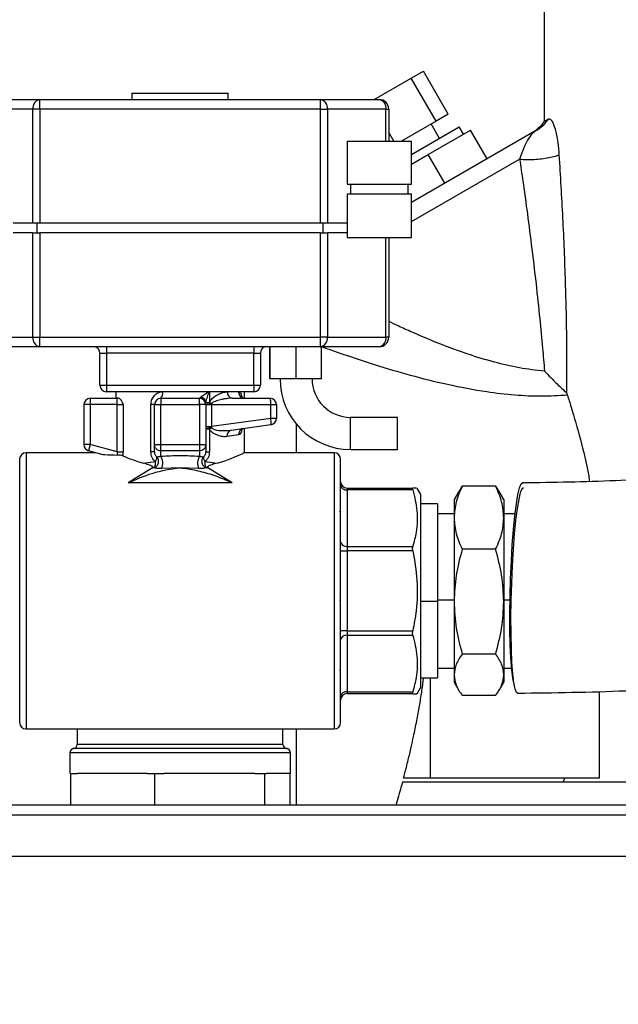
# Model space of a CAD drawing. Units: millimetres. Extents: x 4 to 416, y 4 to 293.
# Drawn here: x 220 to 227, y 112 to 124 of the extents above; entities that cross this region are included whole.
import ezdxf

# ---------------------------------------------------------------- set-up
doc = ezdxf.new("R2010")
doc.units = ezdxf.units.MM
doc.layers.add('FORMAT', color=7, linetype='Continuous')
doc.styles.add('SLDTEXTSTYLE0', font='TXT', dxfattribs={"width": 0.75})
doc.dimstyles.new('SLDDIMSTYLE0', dxfattribs={"dimtxt": 3.5, "dimasz": 3.556, "dimexe": 0, "dimexo": 0.0625, "dimgap": 0.875, "dimtad": 1, "dimdec": 0, "dimlfac": 10, "dimrnd": 1e-09, "dimzin": 12, "dimdsep": 46, "dimtxsty": 'SLDTEXTSTYLE0', "dimsah": 1, "dimcen": 0.09, "dimadec": 0, "dimazin": 3, "dimtfac": 1, "dimtdec": 0, "dimtofl": 0, "dimtmove": 0, "dimatfit": 3, "dimfxl": 0, "dimfrac": 2, "dimtolj": 1, "dimtzin": 12, "dimarcsym": 0})

# ---------------------------------------------------------------- blocks, each defined once
blk = doc.blocks.new('_D')
at = {"layer": 'FORMAT'}
for p, q in [((213.892, 169.052), (259.43, 169.052)), ((258.43, 169.052), (258.43, 65.927)), ((248.43, 65.927), (259.43, 65.927))]:
    blk.add_line(p, q, dxfattribs=at)
for points in [[(258.43, 169.052), (258.049, 165.496), (258.811, 165.496)], [(258.43, 65.927), (258.811, 69.483), (258.049, 69.483)]]:
    blk.add_solid(points, dxfattribs=at)
at = {"layer": 'FORMAT', "insert": (253.918, 112.317), "char_height": 3.5, "attachment_point": 1, "rotation": 90, "style": 'SLDTEXTSTYLE0'}
blk.add_mtext('1031', dxfattribs=at)

msp = doc.modelspace()

# ---------------------------------------------------------------- linework, layer by layer
at = {"color": 7, "linetype": 'Continuous', "lineweight": 25}
for p, q in [((226.119, 125.827), (226.119, 122.785)), ((224.069, 123.048), (224.517, 123.307)), ((224.517, 123.307), (224.663, 123.391)), ((224.817, 122.787), (224.517, 123.307)), ((224.963, 122.871), (224.663, 123.391)), ((219.331, 123.048), (220.037, 123.048)), ((220.037, 122.932), (220.037, 123.048)), ((220.037, 123.048), (223.423, 123.048)), ((221.149, 123.125), (221.149, 123.048)), ((221.149, 123.125), (221.73, 123.125)), ((221.73, 123.125), (222.31, 123.125)), ((222.31, 123.048), (222.31, 123.125)), ((223.423, 122.932), (223.423, 123.048)), ((223.423, 123.048), (224.129, 123.048)), ((219.954, 122.932), (219.248, 122.932)), ((219.954, 121.558), (219.954, 122.932)), ((220.037, 122.932), (219.954, 122.932)), ((223.423, 122.932), (220.037, 122.932)), ((220.037, 122.932), (220.037, 121.558)), ((223.423, 122.932), (223.505, 122.932)), ((223.423, 121.558), (223.423, 122.932)), ((223.505, 122.932), (223.505, 121.558)), ((224.211, 122.932), (223.505, 122.932)), ((224.211, 122.932), (224.245, 122.932)), ((224.211, 122.545), (224.211, 122.932)), ((224.245, 122.932), (224.245, 122.545)), ((224.963, 122.871), (224.817, 122.787)), ((224.817, 122.787), (224.397, 122.545)), ((224.519, 122.384), (225.095, 122.717)), ((224.857, 122.579), (224.757, 122.753)), ((225.145, 122.63), (225.095, 122.717)), ((224.307, 122.545), (224.245, 122.652)), ((226.033, 122.681), (224.519, 121.807)), ((224.72, 122.385), (225.23, 122.679)), ((225.43, 122.333), (225.23, 122.679)), ((223.745, 122.545), (223.745, 122.026)), ((223.745, 122.545), (224.132, 122.545)), ((224.132, 122.545), (224.519, 122.545)), ((224.519, 122.026), (224.519, 122.545)), ((224.519, 122.269), (224.72, 122.385)), ((224.519, 121.576), (225.823, 122.329)), ((224.92, 122.039), (224.72, 122.385)), ((223.745, 122.026), (224.132, 122.026)), ((223.784, 122.026), (223.784, 121.91)), ((224.132, 122.026), (224.519, 122.026)), ((224.48, 121.91), (224.48, 122.026)), ((223.745, 121.91), (223.745, 121.384)), ((223.745, 121.91), (224.132, 121.91)), ((224.132, 121.91), (224.519, 121.91)), ((224.519, 121.384), (224.519, 121.91)), ((219.954, 121.558), (219.715, 121.558)), ((219.992, 121.558), (219.954, 121.558)), ((220.037, 121.558), (219.992, 121.558)), ((220.005, 121.442), (220.005, 121.558)), ((223.423, 121.558), (220.037, 121.558)), ((223.468, 121.558), (223.423, 121.558)), ((223.455, 121.442), (223.455, 121.558)), ((223.505, 121.558), (223.468, 121.558)), ((223.745, 121.558), (223.505, 121.558)), ((219.954, 121.442), (219.715, 121.442)), ((219.954, 120.184), (219.954, 121.442)), ((219.954, 121.442), (219.992, 121.442)), ((219.992, 121.442), (220.037, 121.442)), ((220.037, 121.442), (220.037, 120.184)), ((223.423, 121.442), (220.037, 121.442)), ((223.423, 120.184), (223.423, 121.442)), ((223.423, 121.442), (223.468, 121.442)), ((223.468, 121.442), (223.505, 121.442)), ((223.505, 121.442), (223.505, 120.184)), ((223.745, 121.442), (223.505, 121.442)), ((223.745, 121.384), (224.132, 121.384)), ((224.132, 121.384), (224.519, 121.384)), ((224.211, 120.184), (224.211, 121.384)), ((224.245, 121.384), (224.245, 120.184)), ((219.248, 120.184), (219.954, 120.184)), ((219.954, 120.184), (220.037, 120.184)), ((220.037, 120.068), (220.037, 120.184)), ((220.037, 120.184), (223.423, 120.184)), ((223.505, 120.184), (223.423, 120.184)), ((223.423, 120.068), (223.423, 120.184)), ((223.505, 120.184), (224.211, 120.184)), ((224.245, 120.184), (224.211, 120.184)), ((220.037, 120.068), (219.331, 120.068)), ((223.423, 120.068), (220.037, 120.068)), ((220.762, 119.991), (220.84, 119.991)), ((220.762, 119.604), (220.762, 119.991)), ((220.84, 120.068), (220.84, 119.991)), ((222.62, 119.991), (220.84, 119.991)), ((220.84, 119.991), (220.84, 119.604)), ((222.62, 120.068), (222.62, 119.991)), ((222.62, 119.991), (222.697, 119.991)), ((222.62, 119.604), (222.62, 119.991)), ((222.697, 119.991), (222.697, 119.604)), ((222.812, 119.681), (222.812, 120.068)), ((222.817, 119.681), (222.817, 120.068)), ((223.128, 119.681), (223.128, 120.068)), ((224.129, 120.068), (223.423, 120.068)), ((223.434, 119.681), (223.434, 120.068)), ((220.762, 119.604), (220.84, 119.604)), ((220.84, 119.604), (222.62, 119.604)), ((220.84, 119.604), (220.84, 119.526)), ((222.62, 119.604), (222.62, 119.526)), ((222.62, 119.604), (222.697, 119.604)), ((222.817, 119.681), (222.812, 119.681)), ((223.128, 119.681), (222.817, 119.681)), ((223.434, 119.681), (223.128, 119.681)), ((221.73, 119.526), (220.84, 119.526)), ((220.956, 119.526), (220.956, 119.449)), ((222.62, 119.526), (221.73, 119.526)), ((222.082, 119.526), (222.082, 119.398)), ((222.504, 119.449), (222.504, 119.526)), ((226.39, 119.512), (226.397, 119.488)), ((220.646, 119.371), (220.569, 119.371)), ((220.569, 119.371), (220.569, 118.889)), ((220.646, 119.449), (220.646, 119.371)), ((220.646, 119.449), (220.972, 119.449)), ((220.972, 119.371), (220.646, 119.371)), ((220.646, 119.371), (220.646, 118.889)), ((220.992, 119.449), (220.972, 119.449)), ((220.972, 119.371), (220.972, 119.449)), ((220.972, 119.371), (221.041, 119.371)), ((220.972, 118.802), (220.972, 119.371)), ((221.041, 119.371), (221.041, 118.802)), ((221.42, 119.371), (221.378, 119.371)), ((221.378, 118.802), (221.378, 119.371)), ((221.42, 118.889), (221.42, 119.371)), ((221.42, 119.371), (221.498, 119.371)), ((221.498, 119.449), (221.498, 119.371)), ((221.498, 119.449), (221.962, 119.449)), ((221.498, 118.889), (221.498, 119.371)), ((221.498, 119.371), (221.962, 119.371)), ((221.962, 119.371), (221.962, 119.449)), ((222.04, 119.371), (221.962, 119.371)), ((221.962, 119.371), (221.962, 118.889)), ((221.976, 119.46), (221.97, 119.454)), ((221.979, 119.462), (221.976, 119.46)), ((222.04, 119.382), (222.041, 119.396)), ((222.04, 119.371), (222.04, 118.889)), ((222.04, 119.371), (222.108, 119.371)), ((222.041, 119.396), (222.041, 119.398)), ((222.041, 119.398), (222.082, 119.398)), ((222.108, 119.385), (222.082, 119.398)), ((222.108, 119.385), (222.108, 119.371)), ((222.108, 119.371), (222.108, 119.106)), ((222.108, 119.371), (222.823, 119.371)), ((222.357, 119.449), (222.814, 119.449)), ((222.823, 119.206), (222.823, 119.371)), ((222.823, 119.371), (222.891, 119.371)), ((222.891, 119.371), (222.891, 119.206)), ((222.823, 119.206), (222.108, 119.106)), ((222.344, 119.062), (222.824, 119.13)), ((222.891, 119.206), (222.823, 119.206)), ((223.13, 119.139), (223.13, 118.791)), ((224.349, 119.218), (223.784, 119.218)), ((223.784, 119.025), (223.784, 119.218)), ((224.349, 119.025), (224.349, 119.218)), ((222.04, 119.106), (222.108, 119.106)), ((222.04, 119.079), (222.082, 119.079)), ((222.082, 119.079), (222.106, 119.092)), ((222.082, 119.079), (222.082, 118.802)), ((222.108, 119.106), (222.106, 119.092)), ((222.433, 119.007), (222.298, 118.986)), ((222.504, 118.786), (222.504, 119.085)), ((223.784, 118.831), (223.784, 119.025)), ((224.349, 118.831), (224.349, 119.025)), ((220.646, 118.889), (220.569, 118.889)), ((220.646, 118.889), (220.626, 118.814)), ((220.972, 118.802), (220.646, 118.889)), ((221.42, 118.889), (221.498, 118.889)), ((221.42, 118.802), (221.42, 118.889)), ((221.498, 118.814), (221.498, 118.889)), ((221.498, 118.889), (221.962, 118.889)), ((221.962, 118.889), (222.04, 118.889)), ((221.962, 118.889), (221.962, 118.814)), ((222.04, 118.889), (222.04, 118.802)), ((220.713, 118.791), (219.872, 118.791)), ((219.872, 118.791), (219.872, 115.463)), ((220.774, 118.775), (220.626, 118.814)), ((220.972, 118.802), (221.041, 118.802)), ((221.42, 118.802), (221.378, 118.802)), ((221.962, 118.814), (221.498, 118.814)), ((221.498, 118.749), (221.498, 118.814)), ((221.962, 118.814), (221.962, 118.749)), ((222.04, 118.802), (222.082, 118.802)), ((223.588, 118.791), (222.494, 118.791)), ((223.588, 118.791), (223.588, 115.463)), ((223.784, 118.831), (224.349, 118.831)), ((219.795, 115.54), (219.795, 118.713)), ((221.285, 118.666), (221.431, 118.684)), ((222.029, 118.684), (222.175, 118.666)), ((223.665, 115.54), (223.665, 118.713)), ((221.398, 118.609), (221.103, 118.427)), ((221.417, 118.611), (221.398, 118.609)), ((221.73, 118.609), (221.509, 118.601)), ((221.951, 118.601), (221.73, 118.609)), ((222.062, 118.609), (222.043, 118.611)), ((222.357, 118.427), (222.062, 118.609)), ((222.357, 118.427), (221.103, 118.427)), ((223.742, 118.365), (223.742, 118.343)), ((223.742, 118.365), (224.536, 118.365)), ((223.742, 118.343), (223.742, 117.662)), ((224.536, 118.343), (223.742, 118.343)), ((224.632, 118.288), (224.588, 118.365)), ((225.09, 118.326), (225.032, 118.227)), ((225.093, 118.324), (225.131, 118.388)), ((225.534, 118.388), (225.131, 118.388)), ((225.534, 118.388), (225.572, 118.324)), ((225.632, 118.227), (225.575, 118.326)), ((224.632, 115.966), (224.632, 118.288)), ((225.032, 118.227), (225.032, 118.008)), ((225.632, 118.227), (225.632, 118.008)), ((223.665, 118.091), (223.653, 118.079)), ((224.832, 118.175), (224.632, 118.175)), ((224.832, 118.175), (224.832, 117.003)), ((225.032, 118.057), (224.832, 118.057)), ((225.769, 118.057), (225.632, 118.057)), ((225.032, 118.008), (225.032, 116.997)), ((225.632, 118.008), (225.632, 116.997)), ((223.665, 117.608), (223.742, 117.608)), ((223.742, 117.662), (223.742, 117.608)), ((223.742, 117.662), (224.536, 117.662)), ((223.742, 117.608), (223.742, 116.646)), ((224.536, 117.608), (223.742, 117.608)), ((225.534, 117.628), (225.131, 117.628)), ((223.653, 117.014), (223.665, 117.013)), ((224.632, 117.003), (224.832, 117.003)), ((224.832, 117.017), (225.032, 117.017)), ((224.832, 117.003), (224.832, 116.079)), ((225.032, 116.997), (225.032, 116.116)), ((225.632, 117.017), (225.708, 117.017)), ((225.632, 116.997), (225.632, 116.116)), ((223.742, 116.646), (223.665, 116.646)), ((223.742, 116.646), (223.742, 116.591)), ((223.742, 116.646), (224.536, 116.646)), ((223.742, 116.591), (223.742, 115.911)), ((224.536, 116.591), (223.742, 116.591)), ((225.534, 116.366), (225.131, 116.366)), ((223.653, 116.175), (223.665, 116.163)), ((224.832, 116.197), (225.032, 116.197)), ((225.632, 116.197), (225.727, 116.197)), ((224.632, 116.079), (224.832, 116.079)), ((224.745, 116.079), (224.745, 114.871)), ((225.032, 116.116), (225.032, 116.027)), ((225.632, 116.116), (225.632, 116.027)), ((224.588, 115.888), (224.632, 115.966)), ((225.032, 116.027), (225.09, 115.928)), ((225.575, 115.928), (225.632, 116.027)), ((223.742, 115.911), (224.536, 115.911)), ((223.742, 115.911), (223.742, 115.888)), ((224.536, 115.888), (223.742, 115.888)), ((225.534, 115.865), (225.131, 115.865)), ((226.782, 115.916), (226.782, 114.871)), ((219.872, 115.463), (223.588, 115.463)), ((220.49, 115.463), (220.49, 115.277)), ((222.97, 115.277), (222.97, 115.463)), ((223.13, 115.463), (223.13, 114.547)), ((223.02, 115.227), (220.44, 115.227)), ((222.97, 115.277), (220.49, 115.277)), ((220.4, 115.177), (220.4, 114.927)), ((223.06, 115.177), (220.4, 115.177)), ((223.06, 114.927), (223.06, 115.177)), ((220.406, 114.927), (220.4, 114.927)), ((220.406, 114.927), (220.406, 114.547)), ((220.406, 114.927), (220.493, 114.927)), ((221.334, 114.927), (220.493, 114.927)), ((221.334, 114.927), (221.422, 114.927)), ((221.422, 114.927), (221.422, 114.547)), ((221.422, 114.927), (221.536, 114.927)), ((222.632, 114.927), (221.536, 114.927)), ((222.632, 114.927), (222.746, 114.927)), ((222.746, 114.927), (222.746, 114.547)), ((222.746, 114.927), (222.772, 114.927)), ((223.06, 114.927), (222.772, 114.927)), ((223.054, 114.927), (223.054, 114.547)), ((224.745, 114.871), (224.424, 114.871)), ((226.782, 114.871), (224.745, 114.871)), ((226.366, 114.871), (226.35, 114.827)), ((224.412, 114.827), (238.821, 114.827)), ((218.48, 114.547), (235.48, 114.547)), ((217.73, 114.427), (238.73, 114.427)), ((218.48, 114.427), (235.48, 114.427)), ((238.73, 113.927), (217.73, 113.927))]:
    msp.add_line(p, q, dxfattribs=at)
at = {"color": 7, "linetype": 'Continuous', "lineweight": 25, "flags": 128}
for points in [[(225.76, 115.988), (225.757, 115.998), (225.741, 116.074), (225.729, 116.181), (225.718, 116.318), (225.711, 116.48), (225.707, 116.662), (225.706, 116.859), (225.709, 117.066), (225.715, 117.276), (225.724, 117.484), (225.735, 117.683), (225.75, 117.868), (225.766, 118.033), (225.784, 118.174), (225.803, 118.287), (225.822, 118.368), (225.842, 118.415), (225.858, 118.427)], [(225.799, 115.895), (225.787, 115.903), (225.769, 115.944), (225.754, 116.02), (225.741, 116.127), (225.731, 116.264), (225.724, 116.426), (225.72, 116.608), (225.719, 116.805), (225.722, 117.012), (225.728, 117.222), (225.736, 117.43), (225.748, 117.629), (225.762, 117.814), (225.779, 117.979), (225.797, 118.12), (225.816, 118.233), (225.835, 118.314), (225.855, 118.361), (225.871, 118.374)]]:
    msp.add_lwpolyline(points, dxfattribs=at)
at = {"color": 7, "linetype": 'Continuous', "lineweight": 25}
for centre, radius, start, end in [((220.057, 122.946), 0.104, 101.4218, 188.0495), ((223.403, 122.946), 0.104, 351.9505, 78.5782), ((224.109, 122.946), 0.104, 351.9505, 78.5782), ((224.129, 122.932), 0.116, 0, 90), ((220.057, 120.17), 0.104, 171.9505, 258.5782), ((223.403, 120.17), 0.104, 281.4218, 8.0495), ((224.109, 120.17), 0.104, 281.4218, 8.0495), ((224.129, 120.184), 0.116, 270, 0), ((220.685, 119.991), 0.0774, 0, 90), ((222.775, 119.991), 0.0774, 90, 180), ((220.84, 119.604), 0.0774, 180, 270), ((222.62, 119.604), 0.0774, 270, 0), ((223.784, 119.681), 0.85, 180, 270), ((223.784, 119.681), 0.463, 180, 270), ((221.432, 119.508), 0.0886, 317.8283, 11.6614), ((222.369, 119.517), 0.0696, 172.7041, 260.078), ((222.507, 119.523), 0.0741, 177.383, 267.1187), ((220.646, 119.371), 0.0774, 90, 180), ((221.498, 119.371), 0.0774, 90, 180), ((221.962, 119.371), 0.0774, 0, 90), ((221.965, 119.38), 0.0744, 1.6728, 85.9598), ((221.964, 119.383), 0.0778, 9.5589, 80.6925), ((221.963, 119.384), 0.0799, 10.3283, 78.2427), ((222.814, 119.371), 0.0774, 0, 90), ((222.814, 119.206), 0.0774, 278, 0), ((222.364, 118.998), 0.067, 107.1666, 190.8651), ((222.506, 119.011), 0.073, 100.4783, 183.8451), ((220.646, 118.889), 0.0774, 180, 255), ((219.872, 118.713), 0.0774, 90, 180), ((223.588, 118.713), 0.0774, 0, 90), ((221.346, 118.663), 0.174, 338.9693, 29.5617), ((222.114, 118.663), 0.174, 150.4383, 201.0307), ((223.742, 118.443), 0.0774, 180, 270), ((223.733, 118.411), 0.0691, 191.4218, 278.0495), ((223.733, 117.731), 0.0691, 191.4218, 278.0495), ((223.733, 116.523), 0.0691, 81.9505, 168.5782), ((223.733, 115.843), 0.0691, 81.9505, 168.5782), ((223.742, 115.811), 0.0774, 90, 180), ((219.872, 115.54), 0.0774, 180, 270), ((223.588, 115.54), 0.0774, 270, 360), ((220.45, 115.177), 0.05, 90, 180), ((220.44, 115.277), 0.05, 270, 0), ((223.02, 115.277), 0.05, 180, 270), ((223.01, 115.177), 0.05, 0, 90)]:
    msp.add_arc(centre, radius, start, end, dxfattribs=at)
for points, knots in [([(226.033, 122.681), (226.062, 122.7), (226.116, 122.737), (226.153, 122.79), (226.171, 122.815)], [0, 0, 0, 0, 0.53602, 1, 1, 1, 1]), ([(226.121, 122.785), (226.122, 122.786), (226.124, 122.787), (226.154, 122.805), (226.171, 122.815)], [0, 0, 0, 0, 0.450063, 1, 1, 1, 1]), ([(226.171, 122.815), (226.184, 122.813), (226.208, 122.811), (226.251, 122.702), (226.282, 122.555), (226.293, 122.432), (226.298, 122.381)], [0, 0, 0, 0, 0.330553, 0.574922, 0.820351, 1, 1, 1, 1]), ([(226.12, 122.786), (226.101, 122.759), (226.062, 122.705), (226.008, 122.669), (225.98, 122.65)], [0, 0, 0, 0, 0.499864, 1, 1, 1, 1]), ([(226.033, 122.681), (226.013, 122.667), (225.976, 122.642), (225.92, 122.566), (225.873, 122.465), (225.839, 122.373), (225.823, 122.329)], [0, 0, 0, 0, 0.29521, 0.556912, 0.787629, 1, 1, 1, 1]), ([(225.823, 122.329), (225.851, 122.327), (225.906, 122.323), (225.997, 122.326), (226.089, 122.334), (226.177, 122.348), (226.247, 122.364), (226.284, 122.376), (226.298, 122.38)], [0, 0, 0, 0, 0.17783, 0.355583, 0.533592, 0.711776, 0.889635, 1, 1, 1, 1]), ([(225.823, 122.329), (225.836, 122.241), (225.866, 122.039), (225.914, 121.697), (225.967, 121.285), (226.02, 120.845), (226.064, 120.428), (226.098, 120.077), (226.116, 119.867), (226.124, 119.774)], [0, 0, 0, 0, 0.105786, 0.241269, 0.406453, 0.592528, 0.756273, 0.892096, 1, 1, 1, 1]), ([(226.298, 122.38), (226.313, 122.128), (226.344, 121.624), (226.374, 120.863), (226.391, 120.158), (226.39, 119.711), (226.39, 119.512)], [0, 0, 0, 0, 0.2692136, 0.5383761, 0.7950149, 1, 1, 1, 1]), ([(237.481, 121.816), (237.468, 121.805), (237.256, 121.621), (236.797, 121.308), (236.124, 120.881), (235.436, 120.509), (234.73, 120.171), (234.091, 119.904), (233.523, 119.691), (233.034, 119.523), (232.498, 119.355), (231.887, 119.184), (231.223, 119.02), (230.51, 118.868), (229.752, 118.733), (228.909, 118.612), (227.976, 118.513), (226.949, 118.443), (226.232, 118.433), (225.858, 118.427)], [0, 0, 0, 0, 0.004632, 0.079254, 0.1495, 0.216172, 0.280707, 0.346978, 0.38766, 0.429046, 0.472474, 0.522648, 0.58034, 0.634498, 0.694515, 0.760718, 0.833449, 0.91308, 1, 1, 1, 1]), ([(226.124, 119.774), (226.022, 119.785), (225.817, 119.809), (225.509, 119.882), (225.242, 119.963), (224.993, 120.052), (224.766, 120.141), (224.547, 120.234), (224.373, 120.312), (224.283, 120.355), (224.245, 120.373)], [0, 0, 0, 0, 0.147673, 0.298234, 0.461016, 0.558854, 0.695921, 0.832816, 0.930699, 1, 1, 1, 1]), ([(223.444, 120.067), (223.471, 120.057), (223.551, 120.029), (223.759, 119.957), (224.081, 119.85), (224.502, 119.725), (224.951, 119.612), (225.376, 119.531), (225.758, 119.486), (226.084, 119.47), (226.295, 119.482), (226.397, 119.488)], [0, 0, 0, 0, 0.037349, 0.110498, 0.255441, 0.40251, 0.551451, 0.701879, 0.806847, 0.905763, 1, 1, 1, 1]), ([(226.124, 119.774), (226.175, 119.722), (226.266, 119.627), (226.352, 119.548), (226.39, 119.512)], [0, 0, 0, 0, 0.555524, 1, 1, 1, 1]), ([(221.378, 119.371), (221.379, 119.382), (221.38, 119.403), (221.391, 119.442), (221.418, 119.484), (221.456, 119.512), (221.491, 119.525), (221.51, 119.526), (221.519, 119.526)], [0, 0, 0, 0, 0.130624, 0.261832, 0.515269, 0.760047, 0.880892, 1, 1, 1, 1]), ([(222.082, 119.526), (222.062, 119.515), (222.024, 119.494), (221.994, 119.473), (221.979, 119.462)], [0, 0, 0, 0, 0.501033, 1, 1, 1, 1]), ([(222.041, 119.398), (222.046, 119.419), (222.056, 119.459), (222.073, 119.504), (222.082, 119.526)], [0, 0, 0, 0, 0.499173, 1, 1, 1, 1]), ([(222.082, 119.398), (222.088, 119.409), (222.114, 119.453), (222.178, 119.49), (222.245, 119.52), (222.282, 119.524), (222.3, 119.526)], [0, 0, 0, 0, 0.124792, 0.499245, 0.749739, 1, 1, 1, 1]), ([(222.433, 119.526), (222.441, 119.524), (222.453, 119.521), (222.464, 119.501), (222.471, 119.482), (222.474, 119.465), (222.475, 119.456)], [0, 0, 0, 0, 0.401857, 0.603304, 0.806269, 1, 1, 1, 1]), ([(226.397, 119.488), (226.413, 119.44), (226.466, 119.278), (226.556, 118.957), (226.634, 118.651), (226.663, 118.468), (226.666, 118.446)], [0, 0, 0, 0, 0.165519, 0.55651, 0.947403, 1, 1, 1, 1]), ([(220.992, 119.449), (220.996, 119.447), (221.004, 119.445), (221.021, 119.418), (221.033, 119.39), (221.041, 119.371)], [0, 0, 0, 0, 0.234561, 0.498926, 1, 1, 1, 1]), ([(222.108, 119.385), (222.1, 119.385), (222.083, 119.386), (222.063, 119.388), (222.047, 119.392), (222.043, 119.395), (222.041, 119.396)], [0, 0, 0, 0, 0.243368, 0.500005, 0.738353, 1, 1, 1, 1]), ([(222.357, 119.449), (222.337, 119.448), (222.309, 119.447), (222.267, 119.44), (222.224, 119.432), (222.178, 119.42), (222.136, 119.405), (222.117, 119.392), (222.108, 119.385)], [0, 0, 0, 0, 0.250057, 0.334943, 0.50028, 0.750406, 0.875473, 1, 1, 1, 1]), ([(222.04, 119.079), (222.04, 119.08), (222.042, 119.083), (222.057, 119.088), (222.079, 119.091), (222.097, 119.092), (222.106, 119.092)], [0, 0, 0, 0, 0.241874, 0.5, 0.758126, 1, 1, 1, 1]), ([(222.298, 118.986), (222.28, 118.985), (222.245, 118.983), (222.187, 118.998), (222.139, 119.021), (222.101, 119.048), (222.088, 119.068), (222.082, 119.079)], [0, 0, 0, 0, 0.249355, 0.500244, 0.750342, 0.875456, 1, 1, 1, 1]), ([(222.106, 119.092), (222.11, 119.089), (222.144, 119.063), (222.233, 119.058), (222.305, 119.061), (222.344, 119.062)], [0, 0, 0, 0, 0.062417, 0.499334, 1, 1, 1, 1]), ([(222.475, 119.086), (222.474, 119.077), (222.47, 119.049), (222.457, 119.018), (222.441, 119.01), (222.433, 119.007)], [0, 0, 0, 0, 0.210122, 0.605268, 1, 1, 1, 1]), ([(220.774, 118.775), (220.778, 118.774), (220.789, 118.772), (220.856, 118.767), (220.921, 118.765), (220.972, 118.764)], [0, 0, 0, 0, 0.078013, 0.268901, 1, 1, 1, 1]), ([(220.972, 118.764), (220.972, 118.766), (220.974, 118.773), (220.975, 118.786), (220.973, 118.796), (220.972, 118.802)], [0, 0, 0, 0, 0.1977792, 0.5860614, 1, 1, 1, 1]), ([(221.041, 118.802), (221.04, 118.791), (221.04, 118.775), (221.038, 118.76), (221.037, 118.755)], [0, 0, 0, 0, 0.6494648, 1, 1, 1, 1]), ([(221.431, 118.684), (221.423, 118.691), (221.407, 118.705), (221.391, 118.734), (221.38, 118.767), (221.379, 118.79), (221.378, 118.802)], [0, 0, 0, 0, 0.2450933, 0.491285, 0.7441246, 1, 1, 1, 1]), ([(221.42, 118.802), (221.421, 118.796), (221.421, 118.784), (221.427, 118.767), (221.437, 118.752), (221.445, 118.746), (221.45, 118.742)], [0, 0, 0, 0, 0.260514, 0.505303, 0.739878, 1, 1, 1, 1]), ([(222.01, 118.742), (222.015, 118.746), (222.023, 118.752), (222.033, 118.767), (222.039, 118.784), (222.039, 118.796), (222.04, 118.802)], [0, 0, 0, 0, 0.260072, 0.494655, 0.739439, 1, 1, 1, 1]), ([(222.082, 118.802), (222.081, 118.79), (222.08, 118.767), (222.069, 118.734), (222.052, 118.705), (222.037, 118.691), (222.029, 118.684)], [0, 0, 0, 0, 0.257454, 0.508917, 0.757002, 1, 1, 1, 1]), ([(222.175, 118.666), (222.194, 118.671), (222.283, 118.698), (222.409, 118.748), (222.5, 118.789), (222.495, 118.787), (222.494, 118.786)], [0, 0, 0, 0, 0.096671, 0.455276, 0.818861, 1, 1, 1, 1]), ([(221.037, 118.755), (221.032, 118.756), (221.023, 118.759), (220.999, 118.762), (220.981, 118.763), (220.972, 118.764)], [0, 0, 0, 0, 0.329664, 0.65881, 1, 1, 1, 1]), ([(221.037, 118.755), (221.048, 118.75), (221.098, 118.729), (221.183, 118.696), (221.267, 118.671), (221.285, 118.666)], [0, 0, 0, 0, 0.180888, 0.825215, 1, 1, 1, 1]), ([(221.398, 118.609), (221.4, 118.61), (221.403, 118.612), (221.405, 118.615), (221.403, 118.62), (221.388, 118.632), (221.345, 118.647), (221.306, 118.659), (221.285, 118.666)], [0, 0, 0, 0, 0.039953, 0.080101, 0.126599, 0.208875, 0.571155, 1, 1, 1, 1]), ([(221.417, 118.611), (221.423, 118.613), (221.435, 118.618), (221.45, 118.632), (221.461, 118.649), (221.468, 118.668), (221.471, 118.689), (221.469, 118.709), (221.462, 118.727), (221.454, 118.737), (221.45, 118.742)], [0, 0, 0, 0, 0.133272, 0.254975, 0.376137, 0.498809, 0.622077, 0.748385, 0.87063, 1, 1, 1, 1]), ([(221.417, 118.611), (221.419, 118.614), (221.425, 118.62), (221.43, 118.638), (221.432, 118.66), (221.432, 118.676), (221.431, 118.684)], [0, 0, 0, 0, 0.2438, 0.5, 0.7562, 1, 1, 1, 1]), ([(221.431, 118.684), (221.435, 118.69), (221.442, 118.702), (221.448, 118.718), (221.451, 118.732), (221.45, 118.739), (221.45, 118.742)], [0, 0, 0, 0, 0.244975, 0.500052, 0.713518, 1, 1, 1, 1]), ([(221.45, 118.742), (221.455, 118.743), (221.462, 118.744), (221.477, 118.746), (221.486, 118.748), (221.492, 118.749), (221.496, 118.749), (221.498, 118.749)], [0, 0, 0, 0, 0.499907, 0.74984, 0.874957, 0.93742, 1, 1, 1, 1]), ([(221.498, 118.749), (221.575, 118.754), (221.73, 118.762), (221.885, 118.754), (221.962, 118.749)], [0, 0, 0, 0, 0.499999, 1, 1, 1, 1]), ([(221.962, 118.749), (221.966, 118.749), (221.98, 118.747), (221.996, 118.744), (222.005, 118.743), (222.01, 118.742)], [0, 0, 0, 0, 0.124854, 0.499186, 1, 1, 1, 1]), ([(222.01, 118.742), (222.006, 118.737), (221.998, 118.727), (221.991, 118.709), (221.989, 118.689), (221.992, 118.668), (221.999, 118.649), (222.01, 118.632), (222.025, 118.618), (222.037, 118.613), (222.043, 118.611)], [0, 0, 0, 0, 0.132628, 0.249995, 0.37751, 0.499998, 0.623531, 0.750002, 0.868943, 1, 1, 1, 1]), ([(222.01, 118.742), (222.01, 118.739), (222.009, 118.732), (222.012, 118.718), (222.018, 118.702), (222.025, 118.69), (222.029, 118.684)], [0, 0, 0, 0, 0.286451, 0.499948, 0.755025, 1, 1, 1, 1]), ([(222.029, 118.684), (222.028, 118.676), (222.028, 118.66), (222.03, 118.638), (222.035, 118.62), (222.041, 118.614), (222.043, 118.611)], [0, 0, 0, 0, 0.2438, 0.5, 0.7562, 1, 1, 1, 1]), ([(222.175, 118.666), (222.155, 118.66), (222.115, 118.647), (222.071, 118.632), (222.057, 118.619), (222.055, 118.615), (222.057, 118.612), (222.06, 118.61), (222.062, 118.609), (222.062, 118.609)], [0, 0, 0, 0, 0.408871, 0.820278, 0.87111, 0.922399, 0.95831, 0.994213, 1, 1, 1, 1]), ([(225.799, 115.895), (226.235, 115.9), (227.078, 115.91), (228.296, 115.996), (229.424, 116.121), (230.464, 116.281), (231.419, 116.466), (232.292, 116.67), (233.089, 116.886), (233.882, 117.132), (234.659, 117.405), (235.404, 117.704), (236.047, 117.99), (236.594, 118.26), (237.033, 118.493), (237.286, 118.639), (237.39, 118.699)], [0, 0, 0, 0, 0.105874, 0.204528, 0.296336, 0.381669, 0.460893, 0.534357, 0.602376, 0.665229, 0.741425, 0.80941, 0.869631, 0.92246, 0.968211, 1, 1, 1, 1]), ([(221.73, 118.605), (221.729, 118.605), (221.616, 118.595), (221.403, 118.556), (221.198, 118.468), (221.103, 118.427)], [0, 0, 0, 0, 0.003252, 0.537845, 1, 1, 1, 1]), ([(221.509, 118.601), (221.499, 118.6), (221.478, 118.6), (221.445, 118.603), (221.428, 118.607), (221.417, 118.611)], [0, 0, 0, 0, 0.2285255, 0.4996847, 1, 1, 1, 1]), ([(222.357, 118.427), (222.338, 118.435), (222.259, 118.472), (222.115, 118.528), (221.925, 118.58), (221.795, 118.599), (221.731, 118.605), (221.73, 118.605)], [0, 0, 0, 0, 0.090574, 0.388774, 0.6947, 0.996754, 1, 1, 1, 1]), ([(222.043, 118.611), (222.032, 118.607), (222.015, 118.603), (221.983, 118.6), (221.962, 118.6), (221.951, 118.601)], [0, 0, 0, 0, 0.5002352, 0.7505334, 1, 1, 1, 1]), ([(224.536, 118.343), (224.535, 118.347), (224.532, 118.357), (224.533, 118.364), (224.535, 118.365), (224.536, 118.365)], [0, 0, 0, 0, 0.38053, 0.761453, 1, 1, 1, 1]), ([(224.581, 118.365), (224.581, 118.365), (224.583, 118.365), (224.552, 118.365), (224.536, 118.365)], [0, 0, 0, 0, 0.492688, 1, 1, 1, 1]), ([(224.536, 118.343), (224.556, 118.259), (224.596, 118.091), (224.587, 117.861), (224.55, 117.719), (224.536, 117.662)], [0, 0, 0, 0, 0.368537, 0.746244, 1, 1, 1, 1]), ([(225.632, 118.008), (225.627, 118.072), (225.617, 118.201), (225.562, 118.326), (225.534, 118.388)], [0, 0, 0, 0, 0.500367, 1, 1, 1, 1]), ([(225.032, 118.008), (225.038, 117.943), (225.048, 117.814), (225.103, 117.69), (225.131, 117.628)], [0, 0, 0, 0, 0.500367, 1, 1, 1, 1]), ([(224.536, 117.608), (224.535, 117.615), (224.532, 117.631), (224.533, 117.65), (224.535, 117.659), (224.536, 117.662)], [0, 0, 0, 0, 0.38053, 0.761453, 1, 1, 1, 1]), ([(224.536, 117.608), (224.556, 117.49), (224.596, 117.252), (224.587, 116.927), (224.55, 116.726), (224.536, 116.646)], [0, 0, 0, 0, 0.368537, 0.746244, 1, 1, 1, 1]), ([(225.131, 117.628), (225.103, 117.524), (225.048, 117.317), (225.038, 117.104), (225.032, 116.997)], [0, 0, 0, 0, 0.4999709, 1, 1, 1, 1]), ([(225.534, 116.366), (225.562, 116.47), (225.617, 116.676), (225.627, 116.89), (225.632, 116.997)], [0, 0, 0, 0, 0.4999709, 1, 1, 1, 1]), ([(224.536, 116.591), (224.535, 116.597), (224.532, 116.609), (224.533, 116.629), (224.535, 116.641), (224.536, 116.646)], [0, 0, 0, 0, 0.3805301, 0.7614529, 1, 1, 1, 1]), ([(224.536, 116.591), (224.556, 116.508), (224.596, 116.34), (224.587, 116.11), (224.55, 115.968), (224.536, 115.911)], [0, 0, 0, 0, 0.368537, 0.746244, 1, 1, 1, 1]), ([(225.632, 116.116), (225.627, 116.158), (225.617, 116.243), (225.562, 116.325), (225.534, 116.366)], [0, 0, 0, 0, 0.500367, 1, 1, 1, 1]), ([(224.424, 114.871), (224.429, 114.89), (224.44, 114.933), (224.459, 115.005), (224.485, 115.108), (224.513, 115.231), (224.548, 115.388), (224.582, 115.554), (224.615, 115.733), (224.643, 115.905), (224.658, 116.021), (224.666, 116.079)], [0, 0, 0, 0, 0.0609419, 0.1331629, 0.2166626, 0.3553299, 0.4649733, 0.6184849, 0.7562115, 0.8781631, 1, 1, 1, 1]), ([(225.032, 116.116), (225.038, 116.073), (225.048, 115.989), (225.103, 115.907), (225.131, 115.865)], [0, 0, 0, 0, 0.500367, 1, 1, 1, 1]), ([(224.536, 115.888), (224.535, 115.889), (224.532, 115.89), (224.533, 115.9), (224.535, 115.908), (224.536, 115.911)], [0, 0, 0, 0, 0.38053, 0.761453, 1, 1, 1, 1]), ([(224.536, 115.888), (224.559, 115.888), (224.59, 115.888), (224.583, 115.888), (224.581, 115.888)], [0, 0, 0, 0, 0.737364, 1, 1, 1, 1]), ([(224.412, 114.827), (224.385, 114.731), (224.355, 114.624), (224.334, 114.554), (224.331, 114.547)], [0, 0, 0, 0, 0.8920599, 1, 1, 1, 1])]:
    msp.add_open_spline(points, degree=3, knots=knots, dxfattribs=at)
for points in [[(222.823, 119.371), (222.823, 119.382), (222.823, 119.402), (222.82, 119.427), (222.817, 119.445), (222.815, 119.448), (222.814, 119.449)], [(222.824, 119.13), (222.825, 119.131), (222.827, 119.134), (222.828, 119.151), (222.827, 119.177), (222.824, 119.197), (222.823, 119.206)], [(221.498, 118.814), (221.488, 118.815), (221.467, 118.818), (221.442, 118.835), (221.424, 118.86), (221.422, 118.879), (221.42, 118.889)], [(222.04, 118.889), (222.038, 118.879), (222.036, 118.86), (222.018, 118.835), (221.993, 118.818), (221.972, 118.815), (221.962, 118.814)], [(225.131, 118.388), (225.103, 118.326), (225.048, 118.201), (225.038, 118.072), (225.032, 118.008)], [(225.534, 117.628), (225.562, 117.69), (225.617, 117.815), (225.627, 117.943), (225.632, 118.008)], [(225.632, 116.997), (225.627, 117.104), (225.617, 117.317), (225.562, 117.524), (225.534, 117.628)], [(225.032, 116.997), (225.038, 116.89), (225.048, 116.676), (225.103, 116.47), (225.131, 116.366)], [(225.131, 116.366), (225.103, 116.325), (225.048, 116.243), (225.038, 116.158), (225.032, 116.116)], [(225.534, 115.865), (225.562, 115.907), (225.617, 115.989), (225.627, 116.073), (225.632, 116.116)]]:
    msp.add_open_spline(points, degree=3, dxfattribs=at)

# ---------------------------------------------------------------- dimensions: what is measured, and where the dimension line sits
at = {"layer": 'FORMAT'}
dim = msp.add_linear_dim(base=(258.43, 65.927), p1=(212.892, 169.052), p2=(247.43, 65.927), angle=90, dimstyle='SLDDIMSTYLE0', dxfattribs=at)
dim.commit()
dim.dimension.update_dxf_attribs({"geometry": '_D', "text_midpoint": (258.43, 117.489), "dimtype": 160})

doc.saveas('drawing.dxf')
